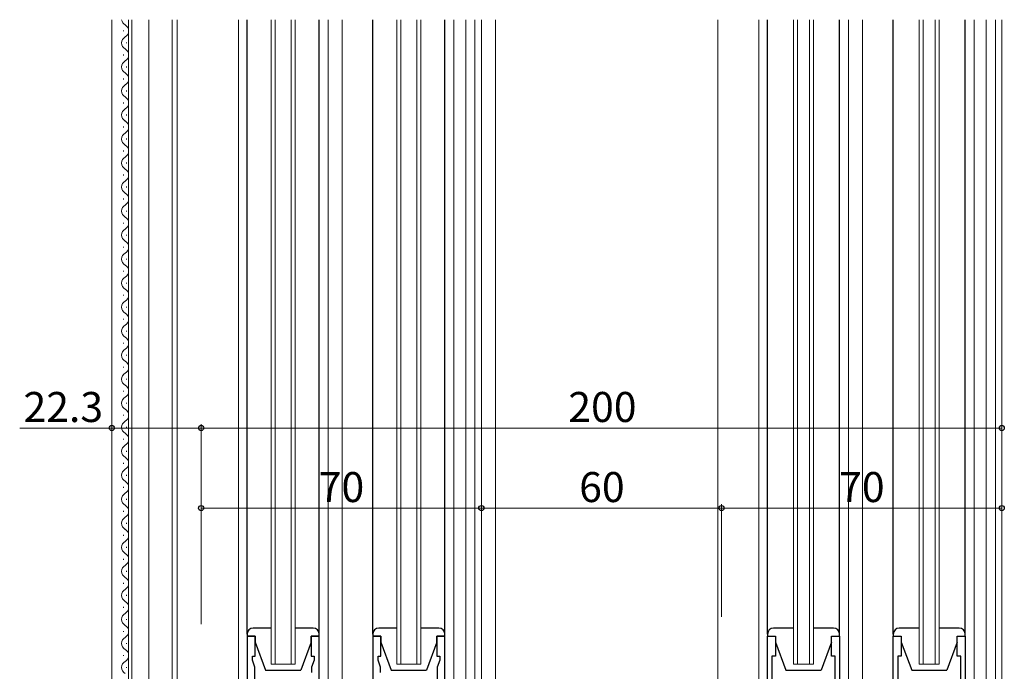
# Model space of a CAD drawing. Extents: x 0 to 1587, y 0 to 1128.
# Drawn here: x 156 to 402, y 453 to 616 of the extents above; entities that cross this region are included whole.
import ezdxf

# ---------------------------------------------------------------- set-up
doc = ezdxf.new("R2010")
doc.units = 0
for name, color, linetype, lineweight in [('YKK_11', 7, 'CONTINUOUS', 30), ('YKK_12', 2, 'CONTINUOUS', 13), ('YKK_13', 4, 'CONTINUOUS', 30), ('YKK_D', 6, 'CONTINUOUS', 13)]:
    doc.layers.add(name, color=color, linetype=linetype, lineweight=lineweight)
doc.styles.add('text-b', font='txt')

msp = doc.modelspace()

# ---------------------------------------------------------------- linework, layer by layer
at = {"layer": 'YKK_11', "linetype": 'ByBlock', "lineweight": -2, "ltscale": 0.5}
for p, q in [((215.2, 461.62), (213.2, 461.62)), ((213.2, 461.62), (213.2, 380.27)), ((215.2, 456.62), (215.2, 461.62)), ((231.2, 461.62), (229.2, 461.62)), ((229.2, 461.62), (229.2, 456.62)), ((231.2, 405.62), (231.2, 461.62)), ((246.6, 461.62), (244.6, 461.62)), ((244.6, 461.62), (244.6, 411.27)), ((246.6, 456.62), (246.6, 461.62)), ((262.6, 461.62), (260.6, 461.62)), ((260.6, 461.62), (260.6, 456.62)), ((262.6, 417.62), (262.6, 461.62)), ((343.2, 410.62), (343.2, 461.62)), ((343.2, 461.62), (345.2, 461.62)), ((345.2, 461.62), (345.2, 456.62)), ((359.2, 456.62), (359.2, 461.62)), ((359.2, 461.62), (361.2, 461.62)), ((361.2, 461.62), (361.2, 417.62)), ((374.6, 410.62), (374.6, 461.62)), ((374.6, 461.62), (376.6, 461.62)), ((376.6, 461.62), (376.6, 456.62)), ((390.6, 456.62), (390.6, 461.62)), ((390.6, 461.62), (392.6, 461.62)), ((392.6, 461.62), (392.6, 417.62)), ((214.5, 455.62), (214.5, 456.62)), ((214.5, 456.62), (215.2, 456.62)), ((215.13, 453.89), (214.5, 455.62)), ((229.2, 456.62), (229.9, 456.62)), ((229.9, 455.62), (229.27, 453.89)), ((229.9, 456.62), (229.9, 455.62)), ((245.9, 455.62), (245.9, 456.62)), ((245.9, 456.62), (246.6, 456.62)), ((246.53, 453.89), (245.9, 455.62)), ((260.6, 456.62), (261.3, 456.62)), ((261.3, 455.62), (260.67, 453.89)), ((261.3, 456.62), (261.3, 455.62)), ((345.2, 456.62), (344.3, 456.62)), ((344.3, 456.62), (344.3, 447.62)), ((360.1, 456.62), (359.2, 456.62)), ((360.1, 447.62), (360.1, 456.62)), ((376.6, 456.62), (375.7, 456.62)), ((375.7, 456.62), (375.7, 447.62)), ((391.5, 456.62), (390.6, 456.62)), ((391.5, 447.62), (391.5, 456.62)), ((215.13, 447.62), (215.13, 453.89)), ((229.27, 453.89), (229.27, 452.57)), ((246.53, 452.57), (246.53, 453.89)), ((260.67, 453.89), (260.67, 447.62))]:
    msp.add_line(p, q, dxfattribs=at)
at = {"layer": 'YKK_12', "ltscale": 1.5}
for p, q in [((179.4, 372.12), (179.4, 615.61)), ((183.6, 408.31), (183.6, 615.61)), ((184.4, 409.12), (184.4, 615.61)), ((188.6, 409.12), (188.6, 615.61)), ((194.5, 407.43), (194.5, 615.61)), ((195.7, 615.61), (195.7, 414.23)), ((211, 379.62), (211, 615.61)), ((219.2, 454.62), (219.2, 615.61)), ((220.2, 454.62), (220.2, 615.61)), ((224.2, 454.62), (224.2, 615.61)), ((225.2, 454.62), (225.2, 615.61)), ((233.4, 405.32), (233.4, 615.61)), ((236.9, 410.62), (236.9, 615.61)), ((250.6, 454.62), (250.6, 615.61)), ((251.6, 454.62), (251.6, 615.61)), ((255.6, 454.62), (255.6, 615.61)), ((256.6, 454.62), (256.6, 615.61)), ((264.8, 410.62), (264.8, 615.61)), ((267.8, 417.62), (267.8, 615.61)), ((270.07, 417.62), (270.07, 615.61)), ((271.7, 417.32), (271.7, 615.61)), ((275.2, 417.62), (275.2, 615.61)), ((330.8, 406.62), (330.8, 615.61)), ((341, 410.62), (341, 615.61)), ((349.7, 454.62), (349.7, 615.61)), ((350.7, 454.62), (350.7, 615.61)), ((353.7, 454.62), (353.7, 615.61)), ((354.7, 454.62), (354.7, 615.61)), ((363.4, 410.62), (363.4, 615.61)), ((366.9, 410.62), (366.9, 615.61)), ((381.1, 454.62), (381.1, 615.61)), ((382.1, 454.62), (382.1, 615.61)), ((385.1, 454.62), (385.1, 615.61)), ((386.1, 454.62), (386.1, 615.61)), ((394.8, 410.62), (394.8, 615.61)), ((397.8, 417.61), (397.8, 615.61)), ((400.1, 417.61), (400.1, 615.61)), ((401.7, 387.62), (401.7, 615.61)), ((182.34, 612.71), (182.34, 612.91)), ((183.1, 609.71), (183.1, 609.91)), ((182.34, 606.71), (182.34, 606.91)), ((183.1, 603.71), (183.1, 603.91)), ((182.34, 600.71), (182.34, 600.91)), ((183.1, 597.71), (183.1, 597.91)), ((182.34, 594.71), (182.34, 594.91)), ((183.1, 591.71), (183.1, 591.91)), ((182.34, 588.71), (182.34, 588.91)), ((183.1, 585.71), (183.1, 585.91)), ((182.34, 582.71), (182.34, 582.91)), ((183.1, 579.71), (183.1, 579.91)), ((182.34, 576.71), (182.34, 576.91)), ((183.1, 573.71), (183.1, 573.91)), ((182.34, 570.71), (182.34, 570.91)), ((183.1, 567.71), (183.1, 567.91)), ((182.34, 564.71), (182.34, 564.91)), ((183.1, 561.71), (183.1, 561.91)), ((182.34, 558.71), (182.34, 558.91)), ((183.1, 555.71), (183.1, 555.91)), ((182.34, 552.71), (182.34, 552.91)), ((183.1, 549.71), (183.1, 549.91)), ((182.34, 546.71), (182.34, 546.91)), ((183.1, 543.71), (183.1, 543.91)), ((182.34, 540.71), (182.34, 540.91)), ((183.1, 537.71), (183.1, 537.91)), ((182.34, 534.71), (182.34, 534.91)), ((183.1, 531.71), (183.1, 531.91)), ((182.34, 528.71), (182.34, 528.91)), ((183.1, 525.71), (183.1, 525.91)), ((182.34, 522.71), (182.34, 522.91)), ((183.1, 519.71), (183.1, 519.91)), ((182.34, 516.71), (182.34, 516.91)), ((183.1, 513.71), (183.1, 513.91)), ((182.34, 510.71), (182.34, 510.91)), ((183.1, 507.71), (183.1, 507.91)), ((182.34, 504.71), (182.34, 504.91)), ((183.1, 501.71), (183.1, 501.91)), ((182.34, 498.71), (182.34, 498.91)), ((183.1, 495.71), (183.1, 495.91)), ((182.34, 492.71), (182.34, 492.91)), ((183.1, 489.71), (183.1, 489.91)), ((182.34, 486.71), (182.34, 486.91)), ((183.1, 483.71), (183.1, 483.91)), ((182.34, 480.71), (182.34, 480.91)), ((183.1, 477.71), (183.1, 477.91)), ((182.34, 474.71), (182.34, 474.91)), ((183.1, 471.71), (183.1, 471.91)), ((182.34, 468.71), (182.34, 468.91)), ((183.1, 465.71), (183.1, 465.91)), ((182.34, 462.71), (182.34, 462.91)), ((183.1, 459.71), (183.1, 459.91)), ((182.34, 456.71), (182.34, 456.91)), ((183.1, 453.71), (183.1, 453.91)), ((225.2, 454.62), (219.2, 454.62)), ((256.6, 454.62), (250.6, 454.62)), ((349.7, 454.62), (354.7, 454.62)), ((381.1, 454.62), (386.1, 454.62))]:
    msp.add_line(p, q, dxfattribs=at)
for centre, start, end in [((183.56, 615.81), 186.3853, 240.7975), ((181.88, 612.81), 299.2025, 60.7975), ((183.56, 609.81), 119.2025, 240.7975), ((181.88, 606.81), 299.2025, 60.7975), ((183.56, 603.81), 119.2025, 240.7975), ((181.88, 600.81), 299.2025, 60.7975), ((183.56, 597.81), 119.2025, 240.7975), ((181.88, 594.81), 299.2025, 60.7975), ((183.56, 591.81), 119.2025, 240.7975), ((181.88, 588.81), 299.2025, 60.7975), ((183.56, 585.81), 119.2025, 240.7975), ((181.88, 582.81), 299.2025, 60.7975), ((183.56, 579.81), 119.2025, 240.7975), ((181.88, 576.81), 299.2025, 60.7975), ((183.56, 573.81), 119.2025, 240.7975), ((181.88, 570.81), 299.2025, 60.7975), ((183.56, 567.81), 119.2025, 240.7975), ((181.88, 564.81), 299.2025, 60.7975), ((183.56, 561.81), 119.2025, 240.7975), ((181.88, 558.81), 299.2025, 60.7975), ((183.56, 555.81), 119.2025, 240.7975), ((181.88, 552.81), 299.2025, 60.7975), ((183.56, 549.81), 119.2025, 240.7975), ((181.88, 546.81), 299.2025, 60.7975), ((183.56, 543.81), 119.2025, 240.7975), ((181.88, 540.81), 299.2025, 60.7975), ((183.56, 537.81), 119.2025, 240.7975), ((181.88, 534.81), 299.2025, 60.7975), ((183.56, 531.81), 119.2025, 240.7975), ((181.88, 528.81), 299.2025, 60.7975), ((183.56, 525.81), 119.2025, 240.7975), ((181.88, 522.81), 299.2025, 60.7975), ((183.56, 519.81), 119.2025, 240.7975), ((181.88, 516.81), 299.2025, 60.7975), ((183.56, 513.81), 119.2025, 240.7975), ((181.88, 510.81), 299.2025, 60.7975), ((183.56, 507.81), 119.2025, 240.7975), ((181.88, 504.81), 299.2025, 60.7975), ((183.56, 501.81), 119.2025, 240.7975), ((181.88, 498.81), 299.2025, 60.7975), ((183.56, 495.81), 119.2025, 240.7975), ((181.88, 492.81), 299.2025, 60.7975), ((183.56, 489.81), 119.2025, 240.7975), ((181.88, 486.81), 299.2025, 60.7975), ((183.56, 483.81), 119.2025, 240.7975), ((181.88, 480.81), 299.2025, 60.7975), ((183.56, 477.81), 119.2025, 240.7975), ((181.88, 474.81), 299.2025, 60.7975), ((183.56, 471.81), 119.2025, 240.7975), ((181.88, 468.81), 299.2025, 60.7975), ((183.56, 465.81), 119.2025, 240.7975), ((181.88, 462.81), 299.2025, 60.7975), ((183.56, 459.81), 119.2025, 240.7975), ((181.88, 456.81), 299.2025, 60.7975), ((183.56, 453.81), 119.2025, 240.7975)]:
    msp.add_arc(centre, 1.72, start, end, dxfattribs=at)
at = {"layer": 'YKK_13', "ltscale": 1.5}
for p, q in [((213.2, 462.12), (213.2, 615.61)), ((231.2, 462.12), (231.2, 615.61)), ((244.6, 462.12), (244.6, 615.61)), ((262.6, 462.12), (262.6, 615.61)), ((343.2, 462.12), (343.2, 615.61)), ((361.2, 462.12), (361.2, 615.61)), ((374.6, 462.12), (374.6, 615.61)), ((392.6, 461.96), (392.6, 615.61)), ((219.2, 463.62), (214.7, 463.62)), ((229.7, 463.62), (225.2, 463.62)), ((250.6, 463.62), (246.1, 463.62)), ((261.1, 463.62), (256.6, 463.62)), ((349.7, 463.62), (344.7, 463.62)), ((359.7, 463.62), (354.7, 463.62)), ((381.1, 463.62), (376.1, 463.62)), ((391.1, 463.62), (386.1, 463.62)), ((213.2, 462.12), (213.2, 461.62)), ((213.2, 461.62), (215.2, 461.62)), ((215.2, 461.62), (215.2, 460.12)), ((215.2, 460.12), (217.8, 453.12)), ((229.2, 460.12), (226.6, 453.12)), ((229.2, 460.12), (229.2, 461.62)), ((229.2, 461.62), (231.2, 461.62)), ((231.2, 461.62), (231.2, 462.12)), ((244.6, 462.12), (244.6, 461.62)), ((244.6, 461.62), (246.6, 461.62)), ((246.6, 461.62), (246.6, 460.12)), ((246.6, 460.12), (249.2, 453.12)), ((260.6, 460.12), (258, 453.12)), ((260.6, 460.12), (260.6, 461.62)), ((260.6, 461.62), (262.6, 461.62)), ((262.6, 461.62), (262.6, 462.12)), ((343.2, 462.12), (343.2, 461.62)), ((343.2, 461.62), (345.2, 461.62)), ((345.2, 461.62), (345.2, 460.12)), ((345.2, 460.12), (347.8, 453.12)), ((359.2, 460.12), (356.6, 453.12)), ((359.2, 460.12), (359.2, 461.62)), ((359.2, 461.62), (361.2, 461.62)), ((361.2, 461.62), (361.2, 462.12)), ((374.6, 462.12), (374.6, 461.62)), ((374.6, 461.62), (376.6, 461.62)), ((376.6, 461.62), (376.6, 460.12)), ((376.6, 460.12), (379.2, 453.12)), ((390.6, 460.12), (388, 453.12)), ((390.6, 460.12), (390.6, 461.62)), ((390.6, 461.62), (392.6, 461.62)), ((392.6, 461.62), (392.6, 462.12)), ((217.8, 453.12), (226.6, 453.12)), ((249.2, 453.12), (258, 453.12)), ((347.8, 453.12), (356.6, 453.12)), ((379.2, 453.12), (388, 453.12))]:
    msp.add_line(p, q, dxfattribs=at)
for centre, start, end in [((214.7, 462.12), 90, 180), ((229.7, 462.12), 0, 90), ((246.1, 462.12), 90, 180), ((261.1, 462.12), 0, 90), ((344.7, 462.12), 90, 180), ((359.7, 462.12), 0, 90), ((376.1, 462.12), 90, 180), ((391.1, 462.12), 0, 90)]:
    msp.add_arc(centre, 1.5, start, end, dxfattribs=at)
at = {"layer": 'YKK_D', "ltscale": 1.5}
for p, q in [((179.4, 464.62), (179.4, 514.62)), ((201.7, 465.62), (201.7, 514.62)), ((201.7, 464.62), (201.7, 514.62)), ((401.7, 465.62), (401.7, 514.62)), ((179.4, 513.62), (156.38, 513.62)), ((201.7, 513.62), (179.4, 513.62)), ((201.7, 513.62), (401.7, 513.62)), ((271.7, 466.42), (271.7, 494.62)), ((331.7, 466.42), (331.7, 494.62)), ((271.7, 493.62), (331.7, 493.62))]:
    msp.add_line(p, q, dxfattribs=at)
at = {"layer": 'YKK_D'}
for p, q in [((201.7, 464.62), (201.7, 494.62)), ((271.7, 466.42), (271.7, 494.62)), ((331.7, 466.42), (331.7, 494.62)), ((401.7, 465.62), (401.7, 494.62)), ((271.7, 493.62), (201.7, 493.62)), ((331.7, 493.62), (401.7, 493.62))]:
    msp.add_line(p, q, dxfattribs=at)
at = {"layer": 'YKK_D', "linetype": 'ByBlock', "lineweight": -2}
for centre in [(179.4, 513.62), (201.7, 513.62), (201.7, 513.62), (401.7, 513.62), (201.7, 493.62), (271.7, 493.62), (271.7, 493.62), (331.7, 493.62), (331.7, 493.62), (401.7, 493.62)]:
    msp.add_circle(centre, 0.637, dxfattribs=at)

# ---------------------------------------------------------------- texts
at = {"layer": 'YKK_D', "style": 'text-b'}
for s, p in [('22.3', (157.33, 515.12)), ('200', (293.43, 515.12)), ('70', (231.08, 495.12)), ('60', (296.14, 495.12)), ('70', (361.08, 495.12))]:
    msp.add_text(s, height=7.5, dxfattribs=at).set_placement(p)

doc.saveas('drawing.dxf')
